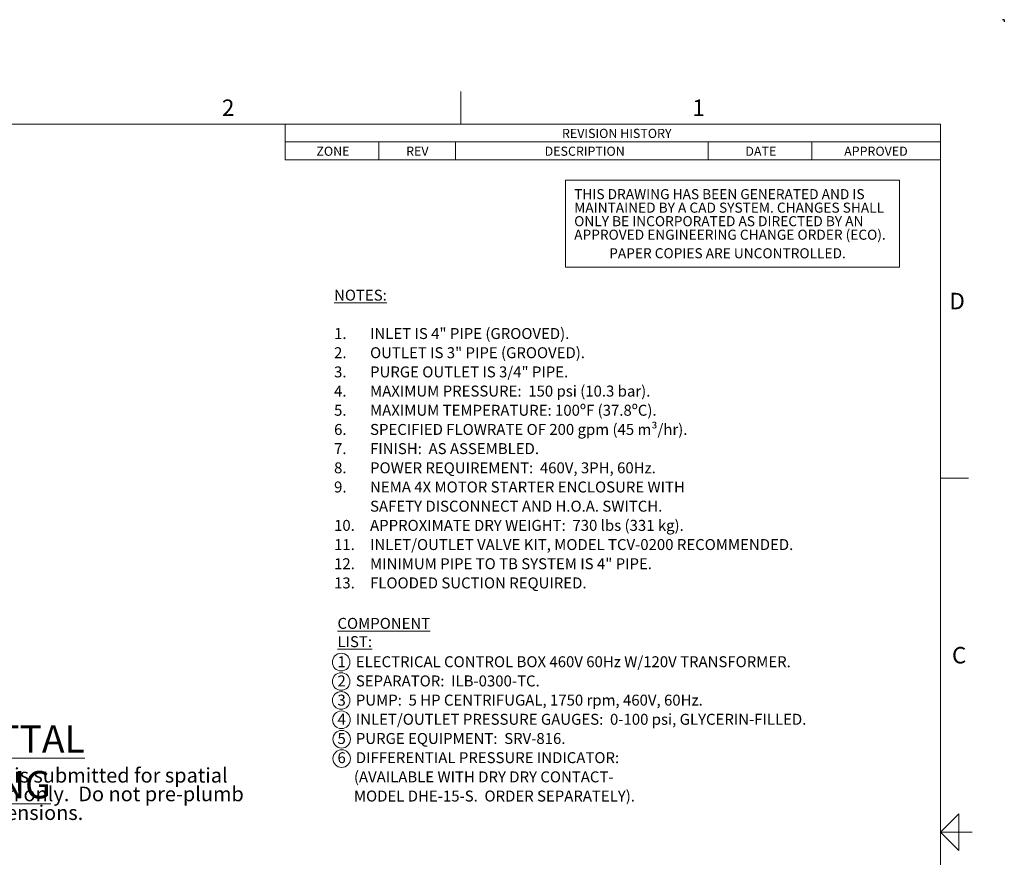
# Model space of a CAD drawing. Units: inches. Extents: x 0.1 to 22.1, y 0.1 to 17.1.
# Drawn here: x 11.4 to 22.1, y 8 to 17.1 of the extents above; entities that cross this region are included whole.
import ezdxf

# ---------------------------------------------------------------- set-up
doc = ezdxf.new("R2010")
doc.units = ezdxf.units.IN
doc.header["$MEASUREMENT"] = 0
doc.layers.add('7', color=7, linetype='Continuous', lineweight=15)
doc.layers.add('SLD-DEFPOINTS', color=7, linetype='Continuous')
doc.styles.add('SLDTEXTSTYLE0', font='TXT', dxfattribs={"width": 0.75})
doc.styles.add('SLDTEXTSTYLE1', font='TXT', dxfattribs={"width": 0.7})
doc.styles.add('SLDTEXTSTYLE2', font='TXT', dxfattribs={"width": 0.695})
doc.styles.add('SLDTEXTSTYLE3', font='TXT', dxfattribs={"width": 0.8625})

# ---------------------------------------------------------------- blocks, each defined once
blk = doc.blocks.new('EconoteSW')
at = {"color": 7, "linetype": 'Continuous', "lineweight": 0}
for p, q in [((0.001, 0.935), (3.657, 0.935)), ((0.001, -0.018), (0.001, 0.935)), ((3.657, 0.935), (3.657, -0.018)), ((3.657, -0.018), (0.001, -0.018))]:
    blk.add_line(p, q, dxfattribs=at)
at = {"color": 7, "linetype": 'Continuous', "lineweight": 0, "char_height": 0.11, "style": 'SLDTEXTSTYLE0'}
for s, insert, attachment_point in [('THIS DRAWING HAS BEEN GENERATED AND IS', (0.096, 0.837), 1), ('MAINTAINED BY A CAD SYSTEM. CHANGES SHALL', (0.096, 0.689), 1), ('ONLY BE INCORPORATED AS DIRECTED BY AN', (0.096, 0.541), 1), ('APPROVED ENGINEERING CHANGE ORDER (ECO).', (0.096, 0.393), 1), ('PAPER COPIES ARE UNCONTROLLED.', (1.774, 0.19), 2)]:
    blk.add_mtext(s, dxfattribs=dict(at, insert=insert, attachment_point=attachment_point))
blk = doc.blocks.new('SW_NOTE_1')
at = {"layer": '7', "color": 0, "char_height": 0.12, "attachment_point": 1}
for s, insert, style in [('\\LCOMPONENT LIST:', (0, 0.155), 'SLDTEXTSTYLE0'), ('1   ELECTRICAL CONTROL BOX 460V 60Hz W/120V TRANSFORMER.', (0, -0.265), 'SLDTEXTSTYLE0'), ('2   SEPARATOR:  ILB-0300-TC.', (0, -0.475), 'SLDTEXTSTYLE0'), ('3   PUMP:  5 HP CENTRIFUGAL, 1750 rpm, 460V, 60Hz.', (0, -0.685), 'SLDTEXTSTYLE2'), ('4   INLET/OUTLET PRESSURE GAUGES:  0-100 psi, GLYCERIN-FILLED.', (0, -0.895), 'SLDTEXTSTYLE0'), ('5   PURGE EQUIPMENT:  SRV-816.', (0, -1.105), 'SLDTEXTSTYLE1'), ('6   DIFFERENTIAL PRESSURE INDICATOR:', (0, -1.315), 'SLDTEXTSTYLE0'), ('(AVAILABLE WITH DRY DRY CONTACT-', (0.18, -1.525), 'SLDTEXTSTYLE0'), ('MODEL DHE-15-S.  ORDER SEPARATELY).', (0.18, -1.735), 'SLDTEXTSTYLE0')]:
    blk.add_mtext(s, dxfattribs=dict(at, insert=insert, style=style))
blk = doc.blocks.new('SW_NOTE_2')
at = {"layer": '7', "color": 0, "char_height": 0.12, "attachment_point": 1, "style": 'SLDTEXTSTYLE0'}
for s, insert in [('\\LNOTES:', (0, 0.155)), ('1.', (0, -0.265)), ('INLET IS 4" PIPE (GROOVED).', (0.394, -0.265)), ('2.', (0, -0.475)), ('OUTLET IS 3" PIPE (GROOVED).', (0.394, -0.475)), ('3.', (0, -0.685)), ('PURGE OUTLET IS 3/4" PIPE.', (0.394, -0.685)), ('4.', (0, -0.895)), ('MAXIMUM PRESSURE:  150 psi (10.3 bar).', (0.394, -0.895)), ('5.', (0, -1.105)), ('MAXIMUM TEMPERATURE: 100ºF (37.8ºC).', (0.394, -1.105)), ('SPECIFIED FLOWRATE OF 200 gpm (45 m³/hr).', (0.394, -1.315)), ('6.', (0, -1.315)), ('7.', (0, -1.525)), ('FINISH:  AS ASSEMBLED.', (0.394, -1.525)), ('8.', (0, -1.735)), ('POWER REQUIREMENT:  460V, 3PH, 60Hz.', (0.394, -1.735)), ('9.', (0, -1.945)), ('NEMA 4X MOTOR STARTER ENCLOSURE WITH', (0.394, -1.945)), ('SAFETY DISCONNECT AND H.O.A. SWITCH.', (0.394, -2.155)), ('10.', (0, -2.365)), ('APPROXIMATE DRY WEIGHT:  730 lbs (331 kg).', (0.394, -2.365)), ('11.', (0, -2.575)), ('INLET/OUTLET VALVE KIT, MODEL TCV-0200 RECOMMENDED.', (0.394, -2.575)), ('12.', (0, -2.785)), ('MINIMUM PIPE TO TB SYSTEM IS 4" PIPE.', (0.394, -2.785)), ('13.', (0, -2.995)), ('FLOODED SUCTION REQUIRED.', (0.394, -2.995))]:
    blk.add_mtext(s, dxfattribs=dict(at, insert=insert))
blk = doc.blocks.new('SW_TABLEANNOTATION_0')
at = {"layer": '7', "color": 0}
for p, q in [((0, 0), (0, -0.39)), ((7.173, 0), (0, 0)), ((7.173, -0.39), (7.173, 0)), ((0, -0.195), (7.173, -0.195)), ((1.023, -0.195), (1.023, -0.39)), ((1.863, -0.195), (1.863, -0.39)), ((4.629, -0.195), (4.629, -0.39)), ((5.763, -0.195), (5.763, -0.39)), ((0, -0.39), (7.173, -0.39))]:
    blk.add_line(p, q, dxfattribs=at)
at = {"layer": '7', "color": 0, "char_height": 0.1, "attachment_point": 1, "style": 'SLDTEXTSTYLE0'}
for s, insert in [('REVISION HISTORY', (3.029, -0.051)), ('ZONE', (0.341, -0.246)), ('REV', (1.323, -0.246)), ('DESCRIPTION', (2.839, -0.246)), ('DATE', (5.036, -0.246)), ('APPROVED', (6.117, -0.246))]:
    blk.add_mtext(s, dxfattribs=dict(at, insert=insert))
blk = doc.blocks.new('SW_NOTE_0')
at = {"layer": '7', "color": 0, "char_height": 0.16, "attachment_point": 1, "style": 'SLDTEXTSTYLE0'}
for s, insert in [('This drawing is submitted for spatial', (0, 0.206)), ('consideration only.  Do not pre-plumb', (0, 0.002)), ('to these dimensions.', (0, -0.203))]:
    blk.add_mtext(s, dxfattribs=dict(at, insert=insert))
blk = doc.blocks.new('SUBMITTAL')
at = {"layer": '7', "color": 7}
blk.add_blockref('SW_NOTE_0', (-0.047, -0.589), dxfattribs=at)
at = {"layer": '7', "insert": (-0.137, 0.084), "char_height": 0.3, "attachment_point": 1, "style": 'SLDTEXTSTYLE0'}
blk.add_mtext('\\LSUBMITTAL DRAWING', dxfattribs=at)

msp = doc.modelspace()

# ---------------------------------------------------------------- linework, layer by layer
at = {"layer": '7', "color": 7, "lineweight": 0}
for p, q in [((16.1985, 16.3376), (16.1985, 15.9813)), ((21.4484, 15.9813), (0.4484, 15.9813)), ((21.4484, 0.4813), (21.4484, 15.9813)), ((21.4484, 12.1063), (21.7516, 12.1063)), ((21.6484, 8.4313), (21.4484, 8.2313)), ((21.6484, 8.0313), (21.6484, 8.4313)), ((21.4484, 8.2313), (21.6484, 8.0313)), ((21.4484, 8.2313), (21.7922, 8.2313)), ((21.7516, 8.2313), (21.6484, 8.2313))]:
    msp.add_line(p, q, dxfattribs=at)
at = {"layer": '7', "lineweight": 0}
for centre in [(14.8874, 10.0929), (14.8874, 9.8806), (14.8874, 9.6737), (14.8901, 9.4614), (14.8928, 9.249), (14.8928, 9.0367)]:
    msp.add_circle(centre, 0.0965, dxfattribs=at)
at = {"layer": 'SLD-DEFPOINTS', "color": 7}
for q in [(22.1257, 17.125), (22.1453, 17.0999)]:
    msp.add_line((22.1453, 17.125), q, dxfattribs=at)

# ---------------------------------------------------------------- block references
at = {"layer": '7'}
for name, p in [('SW_TABLEANNOTATION_0', (14.2752, 15.9813)), ('EconoteSW', (17.3417, 14.4334)), ('SW_NOTE_2', (14.8096, 14.0147)), ('SW_NOTE_1', (14.847, 10.4219)), ('SUBMITTAL', (9.9981, 9.3171))]:
    msp.add_blockref(name, p, dxfattribs=at)

# ---------------------------------------------------------------- texts
at = {"layer": '7', "char_height": 0.18, "style": 'SLDTEXTSTYLE3'}
for s, insert, attachment_point in [('2', (13.6506, 16.2515), 2), ('1', (18.8, 16.2515), 2), ('D', (21.5448, 14.1352), 1), ('C', (21.6511, 10.2587), 2)]:
    msp.add_mtext(s, dxfattribs=dict(at, insert=insert, attachment_point=attachment_point))

doc.saveas('drawing.dxf')
